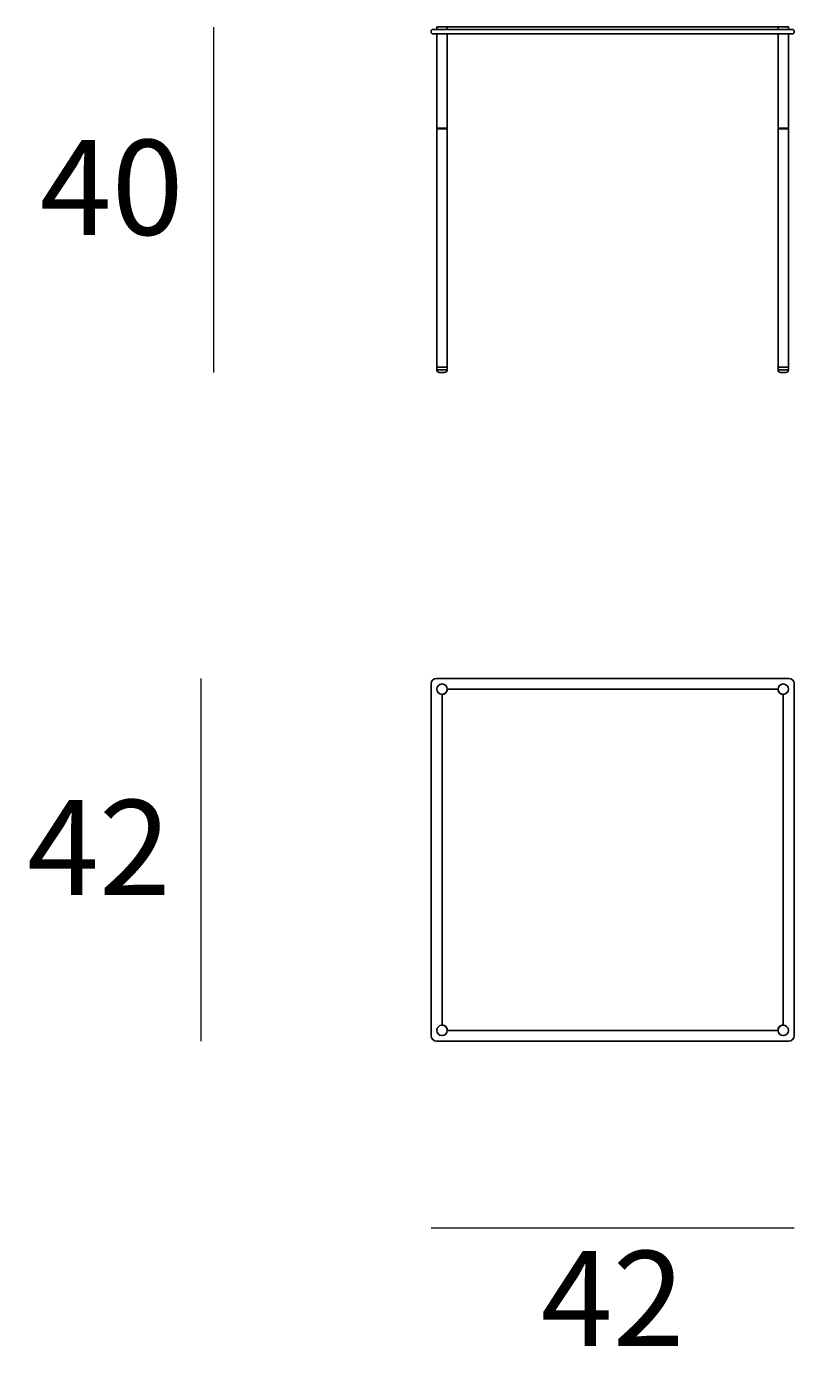
# Model space of a CAD drawing. Units: millimetres. Extents: x 2329 to 4493, y 971 to 2292.
# Drawn here: x 3821 to 3910, y 1828 to 1984 of the extents above; entities that cross this region are included whole.
import ezdxf

# ---------------------------------------------------------------- set-up
doc = ezdxf.new("R2010")
doc.units = ezdxf.units.MM
doc.layers.add('elemento', color=7, linetype='Continuous', lineweight=25)
doc.layers.add('quote', color=7, linetype='Continuous', lineweight=18)
doc.styles.add('quote1_5', font='tahoma.ttf', dxfattribs={"height": 11})
doc.dimstyles.new('1_5$0', dxfattribs={"dimtxt": 1, "dimasz": 0, "dimexe": 0, "dimexo": 30, "dimgap": 4, "dimtad": 2, "dimtih": 1, "dimtoh": 1, "dimdec": 0, "dimzin": 1, "dimtxsty": 'quote1_5', "dimcen": 0, "dimse1": 1, "dimse2": 1, "dimclrd": 256, "dimclre": 256, "dimclrt": 256, "dimadec": 0, "dimazin": 0, "dimtfac": 1, "dimtdec": 0, "dimtmove": 2, "dimatfit": 3, "dimfxl": 1, "dimlwd": -1, "dimlwe": -1, "dimarcsym": 0})

# ---------------------------------------------------------------- blocks, each defined once
blk = doc.blocks.new('*D22')
at = {"layer": 'Defpoints', "color": 0, "transparency": 16777216}
for p in [(3868.19, 1984.27), (3842.35, 1944.28), (3868.49, 1944.28)]:
    blk.add_point(p, dxfattribs=at)
at = {"layer": 'quote', "transparency": 16777216}
blk.add_line((3842.35, 1984.27), (3842.35, 1944.28), dxfattribs=at)
at = {"layer": 'quote', "transparency": 16777216, "insert": (3830.55, 1964.28), "char_height": 11, "attachment_point": 5, "style": 'quote1_5'}
blk.add_mtext('40', dxfattribs=at)
blk = doc.blocks.new('*D23')
at = {"layer": 'Defpoints', "color": 0, "transparency": 16777216}
for p in [(3868.14, 1908.86), (3840.86, 1866.86), (3868.14, 1866.86)]:
    blk.add_point(p, dxfattribs=at)
at = {"layer": 'quote', "transparency": 16777216}
blk.add_line((3840.86, 1908.86), (3840.86, 1866.86), dxfattribs=at)
at = {"layer": 'quote', "transparency": 16777216, "insert": (3829.08, 1887.86), "char_height": 11, "attachment_point": 5, "style": 'quote1_5'}
blk.add_mtext('42', dxfattribs=at)
blk = doc.blocks.new('*D24')
at = {"layer": 'Defpoints', "color": 0, "transparency": 16777216}
for p in [(3867.54, 1867.46), (3909.54, 1867.46), (3909.54, 1845.26)]:
    blk.add_point(p, dxfattribs=at)
at = {"layer": 'quote', "transparency": 16777216}
blk.add_line((3867.54, 1845.26), (3909.54, 1845.26), dxfattribs=at)
at = {"layer": 'quote', "transparency": 16777216, "insert": (3888.54, 1835.65), "char_height": 11, "attachment_point": 5, "style": 'quote1_5'}
blk.add_mtext('42', dxfattribs=at)

msp = doc.modelspace()

# ---------------------------------------------------------------- linework, layer by layer
at = {"layer": 'elemento'}
for p, q in [((3868.2, 1984.28), (3868.19, 1984.27)), ((3868.19, 1983.99), (3868.19, 1984.27)), ((3868.2, 1984.28), (3869.38, 1984.28)), ((3869.38, 1984.28), (3869.39, 1984.27)), ((3869.38, 1984.28), (3869.41, 1984.28)), ((3869.39, 1983.99), (3869.39, 1984.27)), ((3869.41, 1984.28), (3907.66, 1984.28)), ((3907.7, 1984.28), (3907.66, 1984.28)), ((3907.7, 1984.28), (3907.69, 1984.27)), ((3907.69, 1983.99), (3907.69, 1984.27)), ((3908.88, 1984.28), (3907.7, 1984.28)), ((3908.88, 1984.28), (3908.89, 1984.27)), ((3908.89, 1983.99), (3908.89, 1984.27)), ((3867.54, 1983.88), (3867.64, 1983.98)), ((3867.54, 1983.88), (3867.54, 1983.58)), ((3867.54, 1983.58), (3867.64, 1983.48)), ((3867.64, 1983.98), (3868.14, 1983.98)), ((3868.14, 1983.48), (3867.64, 1983.48)), ((3908.94, 1983.98), (3868.14, 1983.98)), ((3868.14, 1983.48), (3908.94, 1983.48)), ((3868.2, 1983.98), (3868.19, 1983.99)), ((3868.2, 1983.48), (3868.19, 1983.47)), ((3868.19, 1972.58), (3868.19, 1983.47)), ((3869.38, 1983.98), (3869.39, 1983.99)), ((3869.38, 1983.48), (3869.39, 1983.47)), ((3869.39, 1972.58), (3869.39, 1983.47)), ((3907.7, 1983.98), (3907.69, 1983.99)), ((3907.7, 1983.48), (3907.69, 1983.47)), ((3907.69, 1972.58), (3907.69, 1983.47)), ((3908.88, 1983.98), (3908.89, 1983.99)), ((3908.88, 1983.48), (3908.89, 1983.47)), ((3908.89, 1972.58), (3908.89, 1983.47)), ((3909.44, 1983.98), (3908.94, 1983.98)), ((3908.94, 1983.48), (3909.44, 1983.48)), ((3909.54, 1983.88), (3909.44, 1983.98)), ((3909.54, 1983.58), (3909.44, 1983.48)), ((3909.54, 1983.88), (3909.54, 1983.58)), ((3869.39, 1972.58), (3868.19, 1972.58)), ((3868.2, 1972.48), (3868.19, 1972.47)), ((3868.19, 1944.89), (3868.19, 1972.47)), ((3868.2, 1972.48), (3869.38, 1972.48)), ((3868.24, 1972.48), (3868.24, 1972.58)), ((3869.34, 1972.48), (3869.34, 1972.58)), ((3869.38, 1972.48), (3869.39, 1972.47)), ((3869.39, 1944.89), (3869.39, 1972.47)), ((3907.69, 1972.58), (3908.89, 1972.58)), ((3907.7, 1972.48), (3907.69, 1972.47)), ((3907.69, 1944.89), (3907.69, 1972.47)), ((3908.88, 1972.48), (3907.7, 1972.48)), ((3907.74, 1972.48), (3907.74, 1972.58)), ((3908.84, 1972.48), (3908.84, 1972.58)), ((3908.88, 1972.48), (3908.89, 1972.47)), ((3908.89, 1944.89), (3908.89, 1972.47)), ((3868.2, 1944.88), (3868.19, 1944.89)), ((3868.2, 1944.88), (3868.19, 1944.87)), ((3868.19, 1944.59), (3868.19, 1944.87)), ((3868.2, 1944.58), (3868.19, 1944.59)), ((3868.19, 1944.58), (3869.39, 1944.58)), ((3869.38, 1944.88), (3868.2, 1944.88)), ((3868.2, 1944.88), (3869.38, 1944.88)), ((3868.49, 1944.28), (3869.09, 1944.28)), ((3869.38, 1944.88), (3869.39, 1944.89)), ((3869.38, 1944.88), (3869.39, 1944.87)), ((3869.38, 1944.58), (3869.39, 1944.59)), ((3869.39, 1944.59), (3869.39, 1944.87)), ((3907.7, 1944.88), (3907.69, 1944.89)), ((3907.7, 1944.88), (3907.69, 1944.87)), ((3907.69, 1944.59), (3907.69, 1944.87)), ((3907.7, 1944.58), (3907.69, 1944.59)), ((3908.89, 1944.58), (3907.69, 1944.58)), ((3907.7, 1944.88), (3908.88, 1944.88)), ((3908.88, 1944.88), (3907.7, 1944.88)), ((3908.59, 1944.28), (3907.99, 1944.28)), ((3908.88, 1944.88), (3908.89, 1944.89)), ((3908.88, 1944.88), (3908.89, 1944.87)), ((3908.88, 1944.58), (3908.89, 1944.59)), ((3908.89, 1944.59), (3908.89, 1944.87)), ((3867.54, 1908.26), (3867.54, 1867.46)), ((3908.94, 1908.86), (3868.14, 1908.86)), ((3909.54, 1867.46), (3909.54, 1908.26)), ((3868.79, 1906.98), (3868.79, 1868.73)), ((3907.66, 1907.61), (3869.41, 1907.61)), ((3908.29, 1868.73), (3908.29, 1906.98)), ((3869.41, 1868.11), (3907.66, 1868.11)), ((3868.14, 1866.86), (3908.94, 1866.86))]:
    msp.add_line(p, q, dxfattribs=at)
for centre in [(3868.79, 1907.61), (3908.29, 1907.61), (3868.79, 1868.11), (3908.29, 1868.11)]:
    msp.add_circle(centre, 0.6, dxfattribs=at)
for centre, radius, start, end in [((3868.49, 1944.58), 0.3, 180, 270), ((3869.09, 1944.58), 0.3, 270, 0), ((3907.99, 1944.58), 0.3, 180, 270), ((3908.59, 1944.58), 0.3, 270, 0), ((3868.14, 1908.26), 0.6, 90, 180), ((3908.94, 1908.26), 0.6, 0, 90), ((3868.79, 1907.61), 0.625, 270, 0), ((3908.29, 1907.61), 0.625, 180, 270), ((3868.79, 1868.11), 0.625, 0, 90), ((3908.29, 1868.11), 0.625, 90, 180), ((3868.14, 1867.46), 0.6, 180, 270), ((3908.94, 1867.46), 0.6, 270, 0)]:
    msp.add_arc(centre, radius, start, end, dxfattribs=at)

# ---------------------------------------------------------------- dimensions: what is measured, and where the dimension line sits
at = {"layer": 'quote'}
for base, p1, p2, picture, middle in [((3842.35, 1944.28), (3868.19, 1984.27), (3868.49, 1944.28), '*D22', (3830.55, 1964.28)), ((3840.86, 1866.86), (3868.14, 1908.86), (3868.14, 1866.86), '*D23', (3829.08, 1887.86))]:
    dim = msp.add_linear_dim(base=base, p1=p1, p2=p2, angle=90, dimstyle='1_5$0', dxfattribs=at)
    dim.commit()
    dim.dimension.update_dxf_attribs({"geometry": picture, "text_midpoint": middle})
dim = msp.add_linear_dim(base=(3909.54, 1845.26), p1=(3867.54, 1867.46), p2=(3909.54, 1867.46), dimstyle='1_5$0', dxfattribs=at)
dim.commit()
dim.dimension.update_dxf_attribs({"geometry": '*D24', "text_midpoint": (3888.54, 1835.65)})

doc.saveas('drawing.dxf')
